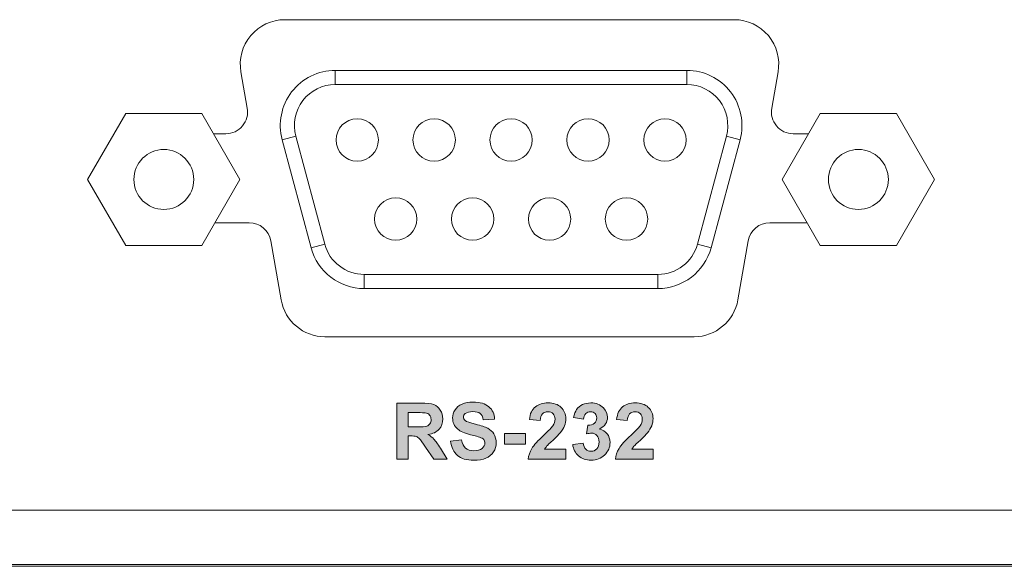
# Model space of a CAD drawing. Extents: x 1539 to 1945, y -629 to -323.
# Drawn here: x 1613 to 1618, y -433 to -430 of the extents above; entities that cross this region are included whole.
import ezdxf

# ---------------------------------------------------------------- set-up
doc = ezdxf.new("R2010")
doc.units = 0
doc.layers.add('ART', color=7, linetype='Continuous')
doc.layers.add('UNIT', color=7, linetype='Continuous')

# ---------------------------------------------------------------- blocks, each defined once
blk = doc.blocks.new('block 11')
at = {"layer": 'UNIT', "color": 7, "lineweight": 18}
for points in [[(560.579, 83.773), (576.754, 83.773)], [(559.232, 80.595), (559.003, 81.895)], [(575.048, 81.95), (562.398, 81.95)], [(562.398, 81.442), (562.398, 81.95)], [(575.048, 81.95), (575.048, 81.442)], [(578.33, 81.895), (578.101, 80.595)], [(562.398, 81.442), (575.048, 81.442)], [(554.855, 80.401), (553.484, 78.026)], [(557.597, 80.401), (554.855, 80.401)], [(558.968, 78.026), (557.597, 80.401)], [(579.849, 80.401), (578.478, 78.026)], [(582.592, 80.401), (579.849, 80.401)], [(583.963, 78.026), (582.592, 80.401)], [(558.019, 79.671), (558.457, 79.671)], [(560.485, 79.456), (560.976, 79.588)], [(560.485, 79.456), (561.526, 75.57)], [(560.976, 79.588), (562.017, 75.702)], [(575.43, 75.702), (576.471, 79.588)], [(575.92, 75.57), (576.962, 79.456)], [(576.471, 79.588), (576.962, 79.456)], [(578.876, 79.671), (579.428, 79.671)], [(553.484, 78.026), (554.855, 75.651)], [(557.597, 75.651), (558.968, 78.026)], [(578.478, 78.026), (579.849, 75.651)], [(582.592, 75.651), (583.963, 78.026)], [(559.299, 76.471), (558.071, 76.471)], [(579.375, 76.471), (578.034, 76.471)], [(554.855, 75.651), (557.597, 75.651)], [(560.449, 73.691), (560.074, 75.82)], [(562.017, 75.702), (561.526, 75.57)], [(575.92, 75.57), (575.43, 75.702)], [(577.259, 75.82), (576.884, 73.691)], [(579.849, 75.651), (582.592, 75.651)], [(574.006, 74.609), (563.44, 74.609)], [(563.44, 74.102), (563.44, 74.609)], [(574.006, 74.609), (574.006, 74.102)], [(563.44, 74.102), (574.006, 74.102)], [(575.308, 72.369), (562.025, 72.369)]]:
    blk.add_lwpolyline(points, dxfattribs=at)
for points in [[(560.579, 83.773), (560.105, 83.773), (559.657, 83.564), (559.353, 83.202)], [(576.754, 83.773), (577.228, 83.773), (577.676, 83.564), (577.98, 83.202)], [(559.353, 83.202), (559.048, 82.839), (558.92, 82.361), (559.003, 81.895)], [(577.98, 83.202), (578.284, 82.839), (578.413, 82.361), (578.33, 81.895)], [(562.398, 81.95), (561.782, 81.95), (561.202, 81.664), (560.827, 81.175)], [(575.048, 81.95), (575.664, 81.95), (576.245, 81.664), (576.62, 81.175)], [(560.827, 81.175), (560.452, 80.686), (560.326, 80.051), (560.485, 79.456)], [(562.398, 81.442), (561.941, 81.442), (561.509, 81.229), (561.23, 80.866)], [(575.048, 81.442), (575.506, 81.442), (575.938, 81.229), (576.217, 80.866)], [(576.62, 81.175), (576.995, 80.686), (577.121, 80.051), (576.962, 79.456)], [(561.23, 80.866), (560.951, 80.502), (560.857, 80.03), (560.976, 79.588)], [(576.217, 80.866), (576.496, 80.502), (576.589, 80.03), (576.471, 79.588)], [(559.232, 80.595), (559.272, 80.366), (559.21, 80.131), (559.059, 79.952)], [(578.101, 80.595), (578.061, 80.366), (578.124, 80.131), (578.273, 79.952)], [(559.059, 79.952), (558.91, 79.774), (558.689, 79.671), (558.457, 79.671)], [(578.273, 79.952), (578.423, 79.774), (578.643, 79.671), (578.876, 79.671)], [(560.074, 75.82), (560.008, 76.197), (559.68, 76.471), (559.299, 76.471)], [(578.034, 76.471), (577.653, 76.471), (577.325, 76.197), (577.259, 75.82)], [(561.526, 75.57), (561.758, 74.704), (562.543, 74.102), (563.44, 74.102)], [(562.017, 75.702), (562.19, 75.057), (562.773, 74.609), (563.44, 74.609)], [(574.006, 74.609), (574.673, 74.609), (575.257, 75.057), (575.43, 75.702)], [(574.006, 74.102), (574.903, 74.102), (575.688, 74.704), (575.92, 75.57)], [(560.449, 73.691), (560.584, 72.927), (561.248, 72.369), (562.025, 72.369)], [(575.308, 72.369), (576.084, 72.369), (576.749, 72.927), (576.884, 73.691)]]:
    blk.add_open_spline(points, degree=3, dxfattribs=at)
for points in [[(563.948, 79.448), (563.948, 79.869), (563.607, 80.21), (563.186, 80.21), (562.765, 80.21), (562.424, 79.869), (562.424, 79.448), (562.424, 79.027), (562.765, 78.686), (563.186, 78.686), (563.607, 78.686), (563.948, 79.027), (563.948, 79.448)], [(566.717, 79.448), (566.717, 79.869), (566.375, 80.21), (565.954, 80.21), (565.534, 80.21), (565.192, 79.869), (565.192, 79.448), (565.192, 79.027), (565.534, 78.686), (565.954, 78.686), (566.375, 78.686), (566.717, 79.027), (566.717, 79.448)], [(569.485, 79.448), (569.485, 79.869), (569.144, 80.21), (568.723, 80.21), (568.303, 80.21), (567.962, 79.869), (567.962, 79.448), (567.962, 79.027), (568.303, 78.686), (568.723, 78.686), (569.144, 78.686), (569.485, 79.027), (569.485, 79.448)], [(572.254, 79.448), (572.254, 79.869), (571.912, 80.21), (571.492, 80.21), (571.071, 80.21), (570.73, 79.869), (570.73, 79.448), (570.73, 79.027), (571.071, 78.686), (571.492, 78.686), (571.912, 78.686), (572.254, 79.027), (572.254, 79.448)], [(575.023, 79.448), (575.023, 79.869), (574.682, 80.21), (574.261, 80.21), (573.84, 80.21), (573.499, 79.869), (573.499, 79.448), (573.499, 79.027), (573.84, 78.686), (574.261, 78.686), (574.682, 78.686), (575.023, 79.027), (575.023, 79.448)], [(557.305, 78.026), (557.305, 78.621), (556.822, 79.104), (556.226, 79.104), (555.631, 79.104), (555.149, 78.621), (555.149, 78.026), (555.149, 77.43), (555.631, 76.948), (556.226, 76.948), (556.822, 76.948), (557.305, 77.43), (557.305, 78.026)], [(582.298, 78.026), (582.298, 78.621), (581.816, 79.104), (581.22, 79.104), (580.624, 79.104), (580.142, 78.621), (580.142, 78.026), (580.142, 77.43), (580.624, 76.948), (581.22, 76.948), (581.816, 76.948), (582.298, 77.43), (582.298, 78.026)], [(565.332, 76.603), (565.332, 77.024), (564.991, 77.366), (564.57, 77.366), (564.149, 77.366), (563.808, 77.024), (563.808, 76.603), (563.808, 76.183), (564.149, 75.841), (564.57, 75.841), (564.991, 75.841), (565.332, 76.183), (565.332, 76.603)], [(568.101, 76.603), (568.101, 77.024), (567.76, 77.366), (567.339, 77.366), (566.918, 77.366), (566.577, 77.024), (566.577, 76.603), (566.577, 76.183), (566.918, 75.841), (567.339, 75.841), (567.76, 75.841), (568.101, 76.183), (568.101, 76.603)], [(570.87, 76.603), (570.87, 77.024), (570.528, 77.366), (570.108, 77.366), (569.687, 77.366), (569.346, 77.024), (569.346, 76.603), (569.346, 76.183), (569.687, 75.841), (570.108, 75.841), (570.528, 75.841), (570.87, 76.183), (570.87, 76.603)], [(573.638, 76.603), (573.638, 77.024), (573.297, 77.366), (572.876, 77.366), (572.455, 77.366), (572.114, 77.024), (572.114, 76.603), (572.114, 76.183), (572.455, 75.841), (572.876, 75.841), (573.297, 75.841), (573.638, 76.183), (573.638, 76.603)]]:
    blk.add_open_spline(points, degree=3, knots=[0, 0, 0, 0, 1, 1, 1, 2, 2, 2, 3, 3, 3, 4, 4, 4, 4], dxfattribs=at)
blk = doc.blocks.new('block 10')
at = {"layer": 'UNIT', "color": 7, "lineweight": 18}
for points in [[(644.34, 66.127), (219.18, 66.127)], [(217.13, 64.177), (646.391, 64.177)], [(647.233, 64.111), (466.725, 64.111)]]:
    blk.add_lwpolyline(points, dxfattribs=at)
at = {"layer": 'UNIT'}
blk.add_blockref('block 11', (0, 0), dxfattribs=at)
blk = doc.blocks.new('block 53')
at = {"layer": 'ART'}
h = blk.add_hatch(color=7, dxfattribs=at)
h.dxf.hatch_style = 2
edge = h.paths.add_edge_path()
edge.add_spline(control_points=[(564.612, 67.96), (564.612, 67.96), (564.612, 69.981), (564.612, 69.981), (564.612, 69.981), (565.47, 69.981), (565.47, 69.981), (565.686, 69.981), (565.843, 69.962), (565.941, 69.926), (566.039, 69.89), (566.117, 69.825), (566.176, 69.733), (566.235, 69.64), (566.264, 69.534), (566.264, 69.414), (566.264, 69.263), (566.22, 69.138), (566.131, 69.039), (566.041, 68.94), (565.908, 68.878), (565.731, 68.852), (565.819, 68.801), (565.892, 68.744), (565.949, 68.683), (566.007, 68.621), (566.084, 68.512), (566.181, 68.355), (566.181, 68.355), (566.428, 67.96), (566.428, 67.96), (566.428, 67.96), (565.94, 67.96), (565.94, 67.96), (565.94, 67.96), (565.645, 68.4), (565.645, 68.4), (565.541, 68.557), (565.469, 68.656), (565.43, 68.697), (565.392, 68.738), (565.351, 68.766), (565.308, 68.781), (565.265, 68.796), (565.196, 68.804), (565.102, 68.804), (565.102, 68.804), (565.02, 68.804), (565.02, 68.804), (565.02, 68.804), (565.02, 67.96), (565.02, 67.96), (565.02, 67.96), (564.612, 67.96), (564.612, 67.96)], knot_values=[0, 0, 0, 0, 1, 1, 1, 2, 2, 2, 3, 3, 3, 4, 4, 4, 5, 5, 5, 6, 6, 6, 7, 7, 7, 8, 8, 8, 9, 9, 9, 10, 10, 10, 11, 11, 11, 12, 12, 12, 13, 13, 13, 14, 14, 14, 15, 15, 15, 16, 16, 16, 17, 17, 17, 18, 18, 18, 18], degree=3, periodic=0)
edge = h.paths.add_edge_path()
edge.add_spline(control_points=[(565.02, 69.126), (565.02, 69.126), (565.322, 69.126), (565.322, 69.126), (565.517, 69.126), (565.64, 69.134), (565.688, 69.151), (565.737, 69.168), (565.775, 69.196), (565.803, 69.236), (565.83, 69.277), (565.844, 69.327), (565.844, 69.388), (565.844, 69.456), (565.826, 69.511), (565.789, 69.553), (565.753, 69.594), (565.702, 69.621), (565.636, 69.632), (565.603, 69.636), (565.503, 69.639), (565.338, 69.639), (565.338, 69.639), (565.02, 69.639), (565.02, 69.639), (565.02, 69.639), (565.02, 69.126), (565.02, 69.126)], knot_values=[0, 0, 0, 0, 1, 1, 1, 2, 2, 2, 3, 3, 3, 4, 4, 4, 5, 5, 5, 6, 6, 6, 7, 7, 7, 8, 8, 8, 9, 9, 9, 9], degree=3, periodic=0)
h = blk.add_hatch(color=7, dxfattribs=at)
h.dxf.hatch_style = 2
edge = h.paths.add_edge_path()
edge.add_spline(control_points=[(566.545, 68.618), (566.545, 68.618), (566.942, 68.656), (566.942, 68.656), (566.966, 68.523), (567.015, 68.425), (567.088, 68.363), (567.161, 68.3), (567.259, 68.269), (567.383, 68.269), (567.514, 68.269), (567.614, 68.297), (567.68, 68.352), (567.747, 68.408), (567.78, 68.473), (567.78, 68.547), (567.78, 68.595), (567.766, 68.636), (567.738, 68.669), (567.71, 68.703), (567.661, 68.732), (567.591, 68.757), (567.543, 68.773), (567.434, 68.803), (567.265, 68.845), (567.046, 68.899), (566.893, 68.966), (566.804, 69.045), (566.68, 69.156), (566.618, 69.292), (566.618, 69.451), (566.618, 69.554), (566.648, 69.651), (566.706, 69.74), (566.764, 69.83), (566.848, 69.898), (566.958, 69.945), (567.068, 69.992), (567.2, 70.015), (567.356, 70.015), (567.609, 70.015), (567.8, 69.96), (567.928, 69.848), (568.056, 69.737), (568.123, 69.589), (568.13, 69.403), (568.13, 69.403), (567.722, 69.385), (567.722, 69.385), (567.705, 69.489), (567.667, 69.564), (567.61, 69.609), (567.552, 69.655), (567.466, 69.677), (567.351, 69.677), (567.233, 69.677), (567.14, 69.653), (567.073, 69.604), (567.03, 69.573), (567.008, 69.531), (567.008, 69.479), (567.008, 69.431), (567.029, 69.39), (567.069, 69.356), (567.12, 69.313), (567.245, 69.268), (567.444, 69.221), (567.642, 69.174), (567.789, 69.126), (567.884, 69.076), (567.979, 69.026), (568.054, 68.957), (568.107, 68.871), (568.161, 68.784), (568.188, 68.677), (568.188, 68.549), (568.188, 68.433), (568.156, 68.325), (568.091, 68.224), (568.027, 68.123), (567.936, 68.048), (567.819, 67.998), (567.701, 67.949), (567.554, 67.925), (567.379, 67.925), (567.124, 67.925), (566.927, 67.983), (566.791, 68.102), (566.654, 68.22), (566.572, 68.392), (566.545, 68.618)], knot_values=[0, 0, 0, 0, 1, 1, 1, 2, 2, 2, 3, 3, 3, 4, 4, 4, 5, 5, 5, 6, 6, 6, 7, 7, 7, 8, 8, 8, 9, 9, 9, 10, 10, 10, 11, 11, 11, 12, 12, 12, 13, 13, 13, 14, 14, 14, 15, 15, 15, 16, 16, 16, 17, 17, 17, 18, 18, 18, 19, 19, 19, 20, 20, 20, 21, 21, 21, 22, 22, 22, 23, 23, 23, 24, 24, 24, 25, 25, 25, 26, 26, 26, 27, 27, 27, 28, 28, 28, 29, 29, 29, 30, 30, 30, 30], degree=3, periodic=0)
h = blk.add_hatch(color=7, dxfattribs=at)
h.dxf.hatch_style = 2
edge = h.paths.add_edge_path()
edge.add_spline(control_points=[(570.693, 68.32), (570.693, 68.32), (570.693, 67.96), (570.693, 67.96), (570.693, 67.96), (569.336, 67.96), (569.336, 67.96), (569.351, 68.096), (569.395, 68.225), (569.468, 68.347), (569.541, 68.469), (569.687, 68.63), (569.904, 68.831), (570.078, 68.994), (570.185, 69.104), (570.225, 69.162), (570.278, 69.242), (570.305, 69.321), (570.305, 69.399), (570.305, 69.486), (570.282, 69.552), (570.235, 69.598), (570.188, 69.645), (570.124, 69.668), (570.043, 69.668), (569.962, 69.668), (569.898, 69.643), (569.85, 69.595), (569.802, 69.546), (569.774, 69.465), (569.767, 69.352), (569.767, 69.352), (569.381, 69.391), (569.381, 69.391), (569.404, 69.604), (569.476, 69.757), (569.598, 69.85), (569.719, 69.942), (569.871, 69.989), (570.052, 69.989), (570.252, 69.989), (570.408, 69.935), (570.522, 69.828), (570.636, 69.72), (570.693, 69.586), (570.693, 69.427), (570.693, 69.336), (570.677, 69.249), (570.644, 69.167), (570.612, 69.085), (570.56, 68.998), (570.489, 68.909), (570.442, 68.849), (570.358, 68.763), (570.236, 68.651), (570.113, 68.539), (570.036, 68.464), (570.003, 68.428), (569.971, 68.391), (569.945, 68.355), (569.924, 68.32), (569.924, 68.32), (570.693, 68.32), (570.693, 68.32)], knot_values=[0, 0, 0, 0, 1, 1, 1, 2, 2, 2, 3, 3, 3, 4, 4, 4, 5, 5, 5, 6, 6, 6, 7, 7, 7, 8, 8, 8, 9, 9, 9, 10, 10, 10, 11, 11, 11, 12, 12, 12, 13, 13, 13, 14, 14, 14, 15, 15, 15, 16, 16, 16, 17, 17, 17, 18, 18, 18, 19, 19, 19, 20, 20, 20, 21, 21, 21, 21], degree=3, periodic=0)
h = blk.add_hatch(color=7, dxfattribs=at)
h.dxf.hatch_style = 2
edge = h.paths.add_edge_path()
edge.add_spline(control_points=[(570.941, 68.496), (570.941, 68.496), (571.316, 68.542), (571.316, 68.542), (571.328, 68.447), (571.36, 68.373), (571.413, 68.323), (571.465, 68.272), (571.528, 68.247), (571.603, 68.247), (571.683, 68.247), (571.75, 68.277), (571.805, 68.338), (571.859, 68.399), (571.887, 68.48), (571.887, 68.583), (571.887, 68.681), (571.86, 68.758), (571.808, 68.815), (571.756, 68.872), (571.692, 68.9), (571.616, 68.9), (571.567, 68.9), (571.508, 68.891), (571.439, 68.871), (571.439, 68.871), (571.481, 69.187), (571.481, 69.187), (571.586, 69.184), (571.666, 69.207), (571.721, 69.255), (571.776, 69.303), (571.804, 69.367), (571.804, 69.447), (571.804, 69.515), (571.784, 69.57), (571.743, 69.61), (571.703, 69.65), (571.649, 69.671), (571.582, 69.671), (571.516, 69.671), (571.459, 69.647), (571.413, 69.602), (571.366, 69.556), (571.337, 69.489), (571.327, 69.4), (571.327, 69.4), (570.97, 69.461), (570.97, 69.461), (570.995, 69.583), (571.033, 69.681), (571.082, 69.754), (571.132, 69.827), (571.202, 69.884), (571.292, 69.926), (571.382, 69.968), (571.482, 69.989), (571.593, 69.989), (571.783, 69.989), (571.936, 69.928), (572.051, 69.807), (572.145, 69.708), (572.192, 69.596), (572.192, 69.471), (572.192, 69.293), (572.096, 69.152), (571.902, 69.046), (572.017, 69.022), (572.11, 68.966), (572.179, 68.88), (572.249, 68.793), (572.283, 68.689), (572.283, 68.567), (572.283, 68.389), (572.219, 68.238), (572.089, 68.113), (571.96, 67.988), (571.798, 67.926), (571.605, 67.926), (571.423, 67.926), (571.271, 67.979), (571.151, 68.084), (571.03, 68.189), (570.961, 68.327), (570.941, 68.496)], knot_values=[0, 0, 0, 0, 1, 1, 1, 2, 2, 2, 3, 3, 3, 4, 4, 4, 5, 5, 5, 6, 6, 6, 7, 7, 7, 8, 8, 8, 9, 9, 9, 10, 10, 10, 11, 11, 11, 12, 12, 12, 13, 13, 13, 14, 14, 14, 15, 15, 15, 16, 16, 16, 17, 17, 17, 18, 18, 18, 19, 19, 19, 20, 20, 20, 21, 21, 21, 22, 22, 22, 23, 23, 23, 24, 24, 24, 25, 25, 25, 26, 26, 26, 27, 27, 27, 28, 28, 28, 28], degree=3, periodic=0)
h = blk.add_hatch(color=7, dxfattribs=at)
h.dxf.hatch_style = 2
edge = h.paths.add_edge_path()
edge.add_spline(control_points=[(573.832, 68.32), (573.832, 68.32), (573.832, 67.96), (573.832, 67.96), (573.832, 67.96), (572.475, 67.96), (572.475, 67.96), (572.49, 68.096), (572.534, 68.225), (572.607, 68.347), (572.681, 68.469), (572.826, 68.63), (573.043, 68.831), (573.217, 68.994), (573.324, 69.104), (573.364, 69.162), (573.417, 69.242), (573.444, 69.321), (573.444, 69.399), (573.444, 69.486), (573.421, 69.552), (573.374, 69.598), (573.328, 69.645), (573.264, 69.668), (573.182, 69.668), (573.101, 69.668), (573.037, 69.643), (572.989, 69.595), (572.941, 69.546), (572.914, 69.465), (572.906, 69.352), (572.906, 69.352), (572.52, 69.391), (572.52, 69.391), (572.544, 69.604), (572.616, 69.757), (572.737, 69.85), (572.858, 69.942), (573.01, 69.989), (573.192, 69.989), (573.391, 69.989), (573.547, 69.935), (573.661, 69.828), (573.776, 69.72), (573.832, 69.586), (573.832, 69.427), (573.832, 69.336), (573.816, 69.249), (573.783, 69.167), (573.751, 69.085), (573.699, 68.998), (573.628, 68.909), (573.582, 68.849), (573.497, 68.763), (573.375, 68.651), (573.253, 68.539), (573.175, 68.464), (573.143, 68.428), (573.11, 68.391), (573.084, 68.355), (573.063, 68.32), (573.063, 68.32), (573.832, 68.32), (573.832, 68.32)], knot_values=[0, 0, 0, 0, 1, 1, 1, 2, 2, 2, 3, 3, 3, 4, 4, 4, 5, 5, 5, 6, 6, 6, 7, 7, 7, 8, 8, 8, 9, 9, 9, 10, 10, 10, 11, 11, 11, 12, 12, 12, 13, 13, 13, 14, 14, 14, 15, 15, 15, 16, 16, 16, 17, 17, 17, 18, 18, 18, 19, 19, 19, 20, 20, 20, 21, 21, 21, 21], degree=3, periodic=0)
h = blk.add_hatch(color=7, dxfattribs=at)
h.dxf.hatch_style = 2
h.paths.add_polyline_path([(568.484, 68.499), (568.484, 68.886), (569.245, 68.886), (569.245, 68.499)])
at = {"layer": 'ART', "lineweight": 0}
blk.add_lwpolyline([(568.484, 68.499), (568.484, 68.886), (569.245, 68.886), (569.245, 68.499), (568.484, 68.499)], dxfattribs=at)
for points, knots in [([(564.612, 67.96), (564.612, 67.96), (564.612, 69.981), (564.612, 69.981), (564.612, 69.981), (565.47, 69.981), (565.47, 69.981), (565.686, 69.981), (565.843, 69.962), (565.941, 69.926), (566.039, 69.89), (566.117, 69.825), (566.176, 69.733), (566.235, 69.64), (566.264, 69.534), (566.264, 69.414), (566.264, 69.263), (566.22, 69.138), (566.131, 69.039), (566.041, 68.94), (565.908, 68.878), (565.731, 68.852), (565.819, 68.801), (565.892, 68.744), (565.949, 68.683), (566.007, 68.621), (566.084, 68.512), (566.181, 68.355), (566.181, 68.355), (566.428, 67.96), (566.428, 67.96), (566.428, 67.96), (565.94, 67.96), (565.94, 67.96), (565.94, 67.96), (565.645, 68.4), (565.645, 68.4), (565.541, 68.557), (565.469, 68.656), (565.43, 68.697), (565.392, 68.738), (565.351, 68.766), (565.308, 68.781), (565.265, 68.796), (565.196, 68.804), (565.102, 68.804), (565.102, 68.804), (565.02, 68.804), (565.02, 68.804), (565.02, 68.804), (565.02, 67.96), (565.02, 67.96), (565.02, 67.96), (564.612, 67.96), (564.612, 67.96)], [0, 0, 0, 0, 1, 1, 1, 2, 2, 2, 3, 3, 3, 4, 4, 4, 5, 5, 5, 6, 6, 6, 7, 7, 7, 8, 8, 8, 9, 9, 9, 10, 10, 10, 11, 11, 11, 12, 12, 12, 13, 13, 13, 14, 14, 14, 15, 15, 15, 16, 16, 16, 17, 17, 17, 18, 18, 18, 18]), ([(566.545, 68.618), (566.545, 68.618), (566.942, 68.656), (566.942, 68.656), (566.966, 68.523), (567.015, 68.425), (567.088, 68.363), (567.161, 68.3), (567.259, 68.269), (567.383, 68.269), (567.514, 68.269), (567.614, 68.297), (567.68, 68.352), (567.747, 68.408), (567.78, 68.473), (567.78, 68.547), (567.78, 68.595), (567.766, 68.636), (567.738, 68.669), (567.71, 68.703), (567.661, 68.732), (567.591, 68.757), (567.543, 68.773), (567.434, 68.803), (567.265, 68.845), (567.046, 68.899), (566.893, 68.966), (566.804, 69.045), (566.68, 69.156), (566.618, 69.292), (566.618, 69.451), (566.618, 69.554), (566.648, 69.651), (566.706, 69.74), (566.764, 69.83), (566.848, 69.898), (566.958, 69.945), (567.068, 69.992), (567.2, 70.015), (567.356, 70.015), (567.609, 70.015), (567.8, 69.96), (567.928, 69.848), (568.056, 69.737), (568.123, 69.589), (568.13, 69.403), (568.13, 69.403), (567.722, 69.385), (567.722, 69.385), (567.705, 69.489), (567.667, 69.564), (567.61, 69.609), (567.552, 69.655), (567.466, 69.677), (567.351, 69.677), (567.233, 69.677), (567.14, 69.653), (567.073, 69.604), (567.03, 69.573), (567.008, 69.531), (567.008, 69.479), (567.008, 69.431), (567.029, 69.39), (567.069, 69.356), (567.12, 69.313), (567.245, 69.268), (567.444, 69.221), (567.642, 69.174), (567.789, 69.126), (567.884, 69.076), (567.979, 69.026), (568.054, 68.957), (568.107, 68.871), (568.161, 68.784), (568.188, 68.677), (568.188, 68.549), (568.188, 68.433), (568.156, 68.325), (568.091, 68.224), (568.027, 68.123), (567.936, 68.048), (567.819, 67.998), (567.701, 67.949), (567.554, 67.925), (567.379, 67.925), (567.124, 67.925), (566.927, 67.983), (566.791, 68.102), (566.654, 68.22), (566.572, 68.392), (566.545, 68.618)], [0, 0, 0, 0, 1, 1, 1, 2, 2, 2, 3, 3, 3, 4, 4, 4, 5, 5, 5, 6, 6, 6, 7, 7, 7, 8, 8, 8, 9, 9, 9, 10, 10, 10, 11, 11, 11, 12, 12, 12, 13, 13, 13, 14, 14, 14, 15, 15, 15, 16, 16, 16, 17, 17, 17, 18, 18, 18, 19, 19, 19, 20, 20, 20, 21, 21, 21, 22, 22, 22, 23, 23, 23, 24, 24, 24, 25, 25, 25, 26, 26, 26, 27, 27, 27, 28, 28, 28, 29, 29, 29, 30, 30, 30, 30]), ([(570.693, 68.32), (570.693, 68.32), (570.693, 67.96), (570.693, 67.96), (570.693, 67.96), (569.336, 67.96), (569.336, 67.96), (569.351, 68.096), (569.395, 68.225), (569.468, 68.347), (569.541, 68.469), (569.687, 68.63), (569.904, 68.831), (570.078, 68.994), (570.185, 69.104), (570.225, 69.162), (570.278, 69.242), (570.305, 69.321), (570.305, 69.399), (570.305, 69.486), (570.282, 69.552), (570.235, 69.598), (570.188, 69.645), (570.124, 69.668), (570.043, 69.668), (569.962, 69.668), (569.898, 69.643), (569.85, 69.595), (569.802, 69.546), (569.774, 69.465), (569.767, 69.352), (569.767, 69.352), (569.381, 69.391), (569.381, 69.391), (569.404, 69.604), (569.476, 69.757), (569.598, 69.85), (569.719, 69.942), (569.871, 69.989), (570.052, 69.989), (570.252, 69.989), (570.408, 69.935), (570.522, 69.828), (570.636, 69.72), (570.693, 69.586), (570.693, 69.427), (570.693, 69.336), (570.677, 69.249), (570.644, 69.167), (570.612, 69.085), (570.56, 68.998), (570.489, 68.909), (570.442, 68.849), (570.358, 68.763), (570.236, 68.651), (570.113, 68.539), (570.036, 68.464), (570.003, 68.428), (569.971, 68.391), (569.945, 68.355), (569.924, 68.32), (569.924, 68.32), (570.693, 68.32), (570.693, 68.32)], [0, 0, 0, 0, 1, 1, 1, 2, 2, 2, 3, 3, 3, 4, 4, 4, 5, 5, 5, 6, 6, 6, 7, 7, 7, 8, 8, 8, 9, 9, 9, 10, 10, 10, 11, 11, 11, 12, 12, 12, 13, 13, 13, 14, 14, 14, 15, 15, 15, 16, 16, 16, 17, 17, 17, 18, 18, 18, 19, 19, 19, 20, 20, 20, 21, 21, 21, 21]), ([(570.941, 68.496), (570.941, 68.496), (571.316, 68.542), (571.316, 68.542), (571.328, 68.447), (571.36, 68.373), (571.413, 68.323), (571.465, 68.272), (571.528, 68.247), (571.603, 68.247), (571.683, 68.247), (571.75, 68.277), (571.805, 68.338), (571.859, 68.399), (571.887, 68.48), (571.887, 68.583), (571.887, 68.681), (571.86, 68.758), (571.808, 68.815), (571.756, 68.872), (571.692, 68.9), (571.616, 68.9), (571.567, 68.9), (571.508, 68.891), (571.439, 68.871), (571.439, 68.871), (571.481, 69.187), (571.481, 69.187), (571.586, 69.184), (571.666, 69.207), (571.721, 69.255), (571.776, 69.303), (571.804, 69.367), (571.804, 69.447), (571.804, 69.515), (571.784, 69.57), (571.743, 69.61), (571.703, 69.65), (571.649, 69.671), (571.582, 69.671), (571.516, 69.671), (571.459, 69.647), (571.413, 69.602), (571.366, 69.556), (571.337, 69.489), (571.327, 69.4), (571.327, 69.4), (570.97, 69.461), (570.97, 69.461), (570.995, 69.583), (571.033, 69.681), (571.082, 69.754), (571.132, 69.827), (571.202, 69.884), (571.292, 69.926), (571.382, 69.968), (571.482, 69.989), (571.593, 69.989), (571.783, 69.989), (571.936, 69.928), (572.051, 69.807), (572.145, 69.708), (572.192, 69.596), (572.192, 69.471), (572.192, 69.293), (572.096, 69.152), (571.902, 69.046), (572.017, 69.022), (572.11, 68.966), (572.179, 68.88), (572.249, 68.793), (572.283, 68.689), (572.283, 68.567), (572.283, 68.389), (572.219, 68.238), (572.089, 68.113), (571.96, 67.988), (571.798, 67.926), (571.605, 67.926), (571.423, 67.926), (571.271, 67.979), (571.151, 68.084), (571.03, 68.189), (570.961, 68.327), (570.941, 68.496)], [0, 0, 0, 0, 1, 1, 1, 2, 2, 2, 3, 3, 3, 4, 4, 4, 5, 5, 5, 6, 6, 6, 7, 7, 7, 8, 8, 8, 9, 9, 9, 10, 10, 10, 11, 11, 11, 12, 12, 12, 13, 13, 13, 14, 14, 14, 15, 15, 15, 16, 16, 16, 17, 17, 17, 18, 18, 18, 19, 19, 19, 20, 20, 20, 21, 21, 21, 22, 22, 22, 23, 23, 23, 24, 24, 24, 25, 25, 25, 26, 26, 26, 27, 27, 27, 28, 28, 28, 28]), ([(573.832, 68.32), (573.832, 68.32), (573.832, 67.96), (573.832, 67.96), (573.832, 67.96), (572.475, 67.96), (572.475, 67.96), (572.49, 68.096), (572.534, 68.225), (572.607, 68.347), (572.681, 68.469), (572.826, 68.63), (573.043, 68.831), (573.217, 68.994), (573.324, 69.104), (573.364, 69.162), (573.417, 69.242), (573.444, 69.321), (573.444, 69.399), (573.444, 69.486), (573.421, 69.552), (573.374, 69.598), (573.328, 69.645), (573.264, 69.668), (573.182, 69.668), (573.101, 69.668), (573.037, 69.643), (572.989, 69.595), (572.941, 69.546), (572.914, 69.465), (572.906, 69.352), (572.906, 69.352), (572.52, 69.391), (572.52, 69.391), (572.544, 69.604), (572.616, 69.757), (572.737, 69.85), (572.858, 69.942), (573.01, 69.989), (573.192, 69.989), (573.391, 69.989), (573.547, 69.935), (573.661, 69.828), (573.776, 69.72), (573.832, 69.586), (573.832, 69.427), (573.832, 69.336), (573.816, 69.249), (573.783, 69.167), (573.751, 69.085), (573.699, 68.998), (573.628, 68.909), (573.582, 68.849), (573.497, 68.763), (573.375, 68.651), (573.253, 68.539), (573.175, 68.464), (573.143, 68.428), (573.11, 68.391), (573.084, 68.355), (573.063, 68.32), (573.063, 68.32), (573.832, 68.32), (573.832, 68.32)], [0, 0, 0, 0, 1, 1, 1, 2, 2, 2, 3, 3, 3, 4, 4, 4, 5, 5, 5, 6, 6, 6, 7, 7, 7, 8, 8, 8, 9, 9, 9, 10, 10, 10, 11, 11, 11, 12, 12, 12, 13, 13, 13, 14, 14, 14, 15, 15, 15, 16, 16, 16, 17, 17, 17, 18, 18, 18, 19, 19, 19, 20, 20, 20, 21, 21, 21, 21]), ([(565.02, 69.126), (565.02, 69.126), (565.322, 69.126), (565.322, 69.126), (565.517, 69.126), (565.64, 69.134), (565.688, 69.151), (565.737, 69.168), (565.775, 69.196), (565.803, 69.236), (565.83, 69.277), (565.844, 69.327), (565.844, 69.388), (565.844, 69.456), (565.826, 69.511), (565.789, 69.553), (565.753, 69.594), (565.702, 69.621), (565.636, 69.632), (565.603, 69.636), (565.503, 69.639), (565.338, 69.639), (565.338, 69.639), (565.02, 69.639), (565.02, 69.639), (565.02, 69.639), (565.02, 69.126), (565.02, 69.126)], [0, 0, 0, 0, 1, 1, 1, 2, 2, 2, 3, 3, 3, 4, 4, 4, 5, 5, 5, 6, 6, 6, 7, 7, 7, 8, 8, 8, 9, 9, 9, 9])]:
    blk.add_open_spline(points, degree=3, knots=knots, dxfattribs=at)

msp = doc.modelspace()

# ---------------------------------------------------------------- block references
at = {"layer": 'ART', "xscale": 0.1373969475183162, "yscale": 0.1373969475183162, "zscale": 0.1373969475183162}
msp.add_blockref('block 53', (1537.2373, -441.4581), dxfattribs=at)
at = {"layer": 'UNIT', "xscale": 0.1373969475183162, "yscale": 0.1373969475183162, "zscale": 0.1373969475183162}
msp.add_blockref('block 10', (1537.2373, -441.4581), dxfattribs=at)

doc.saveas('drawing.dxf')
